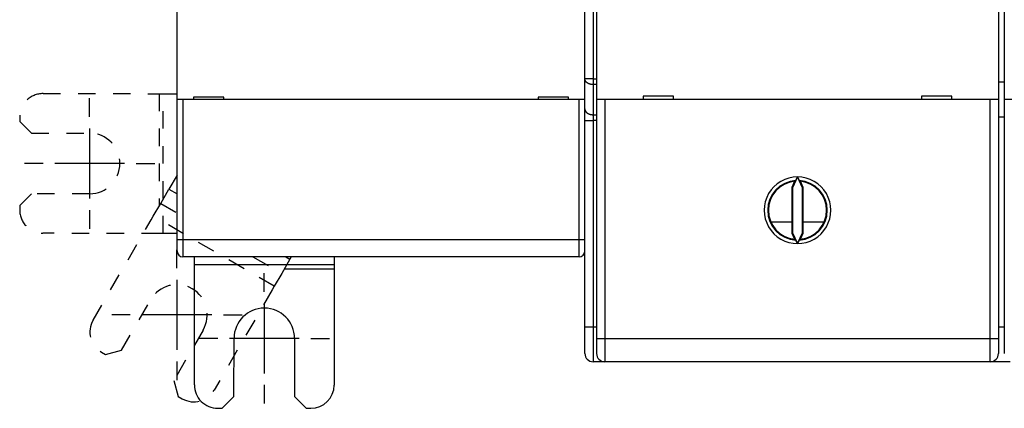
# Model space of a CAD drawing. Extents: x 82 to 594, y 0 to 403.
# Drawn here: x 358 to 442, y 86 to 119 of the extents above; entities that cross this region are included whole.
import ezdxf

# ---------------------------------------------------------------- set-up
doc = ezdxf.new("R2010")
doc.units = 0
doc.linetypes.add('HIDDEN', pattern=[4.5, 1.5, -1.5, 1.5])
doc.linetypes.add('HIDDENNEW0', pattern=[4.5, 1.5, -1.5, 1.5])
for name, color, linetype in [('MUOTOVIIVAT', 40, 'HIDDENNEW0'), ('PIILOVDEFINE', 5, 'HIDDENNEW0'), ('TANGVIIVATNONDEF', 3, 'HIDDENNEW0')]:
    doc.layers.add(name, color=color, linetype=linetype)

msp = doc.modelspace()

# ---------------------------------------------------------------- linework, layer by layer
at = {"layer": 'MUOTOVIIVAT', "color": 40, "linetype": 'CONTINUOUS'}
for p, q in [((406.24087, 113.97608), (406.24087, 183.39618)), ((371.24087, 112.19061), (371.24087, 120.29061)), ((407.24087, 120.28613), (407.24087, 112.18613)), ((441.74087, 120.28613), (441.74087, 112.18613)), ((442.24087, 120.28613), (442.24087, 112.18613)), ((406.24087, 111.38613), (406.24087, 113.97608)), ((442.24087, 113.68613), (441.74087, 113.68613)), ((370.06012, 112.69888), (371.24089, 112.69774)), ((413.84087, 112.48613), (411.24087, 112.48613)), ((411.24087, 112.48613), (411.24087, 112.18613)), ((413.84087, 112.18613), (413.84087, 112.48613)), ((437.74087, 112.48613), (435.14087, 112.48613)), ((435.14087, 112.48613), (435.14087, 112.18613)), ((437.74087, 112.18613), (437.74087, 112.48613)), ((371.74087, 112.19061), (371.24087, 112.19061)), ((371.24087, 100.19061), (371.24087, 112.19061)), ((405.74087, 112.19061), (371.74087, 112.19061)), ((375.24087, 112.39061), (372.64087, 112.39061)), ((372.64087, 112.39061), (372.64087, 112.19061)), ((375.24087, 112.19061), (375.24087, 112.39061)), ((402.24087, 112.39061), (402.24087, 112.19061)), ((404.84087, 112.39061), (402.24087, 112.39061)), ((404.84087, 112.19061), (404.84087, 112.39061)), ((406.24087, 112.19061), (405.74087, 112.19061)), ((407.94087, 112.18613), (407.24087, 112.18613)), ((407.24087, 112.18613), (407.24087, 91.68613)), ((441.04087, 112.18613), (407.94087, 112.18613)), ((441.74087, 112.18613), (441.04087, 112.18613)), ((441.74087, 112.18613), (441.74087, 91.68613)), ((442.94087, 112.18613), (442.24087, 112.18613)), ((442.24087, 112.18613), (442.24087, 91.68613)), ((406.24087, 110.39618), (406.24087, 111.38613)), ((406.24087, 92.68613), (406.24087, 110.39618)), ((442.24087, 110.68613), (441.74087, 110.68613)), ((424.24086, 105.1736), (423.99089, 104.63748)), ((424.49088, 105.54446), (424.06071, 104.62201)), ((424.92104, 104.62201), (424.49088, 105.54446)), ((424.99086, 104.63748), (424.74089, 105.1736)), ((423.99089, 104.63748), (424.06071, 104.62201)), ((423.99089, 104.63748), (423.99089, 100.7348)), ((424.06071, 104.62201), (424.06071, 100.75027)), ((424.99086, 104.63748), (424.92104, 104.62201)), ((424.92104, 100.75027), (424.92104, 104.62201)), ((424.99086, 100.7348), (424.99086, 104.63748)), ((422.19959, 101.68613), (423.99086, 101.68611)), ((424.99086, 101.68615), (426.78216, 101.68613)), ((423.99089, 100.7348), (424.06071, 100.75027)), ((423.99089, 100.7348), (424.24086, 100.19868)), ((424.06071, 100.75027), (424.49033, 99.82656)), ((424.49033, 99.82656), (424.92104, 100.75027)), ((424.74089, 100.19868), (424.99086, 100.7348)), ((424.99086, 100.7348), (424.92104, 100.75027)), ((371.24087, 99.19061), (371.24087, 100.19061)), ((405.74087, 98.69061), (371.74087, 98.69061)), ((372.7326, 98.00986), (372.73327, 98.69062)), ((381.04395, 98.69062), (380.92697, 98.48847)), ((384.73327, 98.69062), (384.7326, 97.99842)), ((372.72277, 87.68995), (372.73227, 97.65631)), ((372.73227, 97.65631), (372.7326, 98.00986)), ((384.73258, 97.99844), (372.73259, 98.00986)), ((380.44121, 97.64896), (384.73226, 97.64486)), ((384.73226, 97.64487), (384.72276, 87.67851)), ((384.7326, 97.99842), (384.73226, 97.64487)), ((406.24087, 90.38613), (406.24087, 92.68613)), ((441.74087, 92.68613), (442.24087, 92.68613)), ((376.12181, 86.68671), (376.12658, 91.68671)), ((381.32658, 91.68175), (381.32181, 86.68175)), ((407.24087, 91.68613), (407.24087, 90.38613)), ((441.74087, 91.68613), (441.74087, 90.38613)), ((442.24087, 91.68613), (442.24087, 90.38613)), ((407.74087, 89.68613), (406.94087, 89.68613)), ((407.74087, 89.71531), (407.74087, 89.68613)), ((407.94087, 89.68612), (407.74088, 89.68612)), ((441.04087, 89.68613), (407.94087, 89.68613)), ((441.24087, 89.68613), (441.04087, 89.68613)), ((441.24087, 89.72426), (441.24087, 89.68613)), ((442.74087, 89.68613), (441.24087, 89.68613)), ((375.12086, 85.68766), (376.12181, 86.68671)), ((381.32181, 86.68175), (382.32086, 85.6808)), ((374.72086, 85.68804), (375.12086, 85.68766)), ((382.32086, 85.6808), (382.72086, 85.68042))]:
    msp.add_line(p, q, dxfattribs=at)
at = {"layer": 'MUOTOVIIVAT', "color": 40, "linetype": 'HIDDEN'}
for p, q in [((359.74021, 112.70871), (369.70657, 112.69921)), ((369.70658, 112.69922), (369.69737, 103.04144)), ((369.70657, 112.69921), (370.06012, 112.69888)), ((370.0487, 100.69886), (370.06012, 112.6989)), ((357.73831, 110.71062), (357.73793, 110.31062)), ((357.73793, 110.31062), (358.73698, 109.30967)), ((358.73698, 109.30967), (363.73697, 109.3049)), ((371.24089, 105.70898), (370.54039, 104.49838)), ((358.73202, 104.10967), (357.73107, 103.11062)), ((363.73202, 104.1049), (358.73202, 104.10967)), ((369.83211, 103.27431), (370.54039, 104.49838)), ((370.5404, 104.49839), (371.24089, 104.09307)), ((357.73107, 103.11062), (357.73069, 102.71062)), ((369.19718, 102.17699), (369.83211, 103.27431)), ((369.83213, 103.27429), (371.24089, 102.45916)), ((364.02871, 93.24461), (369.02012, 101.87098)), ((369.02012, 101.87098), (369.19718, 102.17699)), ((379.58376, 96.1671), (369.19718, 102.17698)), ((369.69514, 100.69922), (359.72878, 100.70872)), ((370.04869, 100.69888), (369.69514, 100.69922)), ((371.24089, 100.69774), (370.04869, 100.69888)), ((377.75386, 98.69061), (380.21871, 97.26441)), ((380.92697, 98.48847), (380.2187, 97.2644)), ((380.57762, 98.69062), (380.92698, 98.48847)), ((380.2187, 97.2644), (379.58377, 96.16709)), ((379.4067, 95.86107), (374.41529, 87.23471)), ((379.58377, 96.16709), (379.4067, 95.86107)), ((366.47075, 90.67625), (368.97488, 95.004)), ((373.47573, 92.3997), (370.9716, 88.07196)), ((364.75816, 90.51186), (365.10438, 90.31153)), ((365.10438, 90.31153), (366.47075, 90.67625)), ((370.9716, 88.07196), (371.33633, 86.70559)), ((371.33633, 86.70559), (371.68255, 86.50526))]:
    msp.add_line(p, q, dxfattribs=at)
at = {"layer": 'MUOTOVIIVAT', "color": 40, "linetype": 'CONTINUOUS'}
for points in [[(424.33836, 105.24132), (424.33507, 105.23908, 0.00016347), (424.33178, 105.23684, 0.0001636), (424.3285, 105.2346, 0.00016374), (424.32522, 105.23236, 0.00016386), (424.32194, 105.23011, 0.000164), (424.31866, 105.22787, 0.00016413), (424.31539, 105.22562, 0.00016426), (424.31212, 105.22337, 0.00016438), (424.30885, 105.22113, 0.00016452), (424.30558, 105.21887, 0.00016468), (424.30232, 105.21662, 0.00016478), (424.29906, 105.21437, 0.00016482), (424.2958, 105.21212, 0.00016507), (424.29255, 105.20986, 0.00016549), (424.2893, 105.2076, 0.00016522), (424.28605, 105.20535, 0.00016433), (424.28281, 105.20309, 0.00016589), (424.27956, 105.20083, 0.00016939), (424.27631, 105.19856, 0.00016471), (424.27308, 105.1963, 0.00015391), (424.26987, 105.19406, 0.00017), (424.26662, 105.19177, 0.00020281), (424.26329, 105.18943, 0.00015409), (424.26016, 105.18724, 0.00005294), (424.25734, 105.18525, 0.00021753), (424.25372, 105.1827, 0.00037488), (424.24815, 105.17876, 0.00018355), (424.24086, 105.1736, 0.00009733)], [(424.33836, 105.24132), (424.33902, 105.2419, 0.04534497), (424.33984, 105.24283, 0.02313789), (424.34082, 105.24411, 0.01329727), (424.34195, 105.24574, 0.00856532), (424.34324, 105.2477, 0.00594158), (424.34467, 105.24998, 0.00441752), (424.34624, 105.25258, 0.00338752), (424.34795, 105.25548, 0.00269451), (424.34979, 105.25868, 0.00218765), (424.35176, 105.26216, 0.00182149), (424.35386, 105.26593, 0.00153728), (424.35607, 105.26996, 0.00132039), (424.3584, 105.27425, 0.00114572), (424.36083, 105.27878, 0.00100732), (424.36338, 105.28357, 0.00089284), (424.36602, 105.28857, 0.00079948), (424.36876, 105.29381, 0.00072077), (424.37159, 105.29925, 0.00065518), (424.37451, 105.3049, 0.00059906), (424.37752, 105.31074, 0.00055147), (424.3806, 105.31677, 0.00051046), (424.38376, 105.32297, 0.00047533), (424.38698, 105.32934, 0.00044451), (424.39027, 105.33587, 0.00041757), (424.39363, 105.34254, 0.00039515), (424.39704, 105.34936, 0.00037659), (424.4005, 105.35631, 0.00036101), (424.40402, 105.36338, 0.00034842), (424.40759, 105.37059, 0.00033634), (424.4112, 105.37792, 0.00032564), (424.41486, 105.38536, 0.00031547), (424.41857, 105.39292, 0.00030655), (424.42232, 105.4006, 0.00029843), (424.42611, 105.40838, 0.00029175), (424.42994, 105.41627, 0.00028413), (424.43381, 105.42425, 0.00027656), (424.43772, 105.43233, 0.00027338), (424.44166, 105.44051, 0.00027417), (424.44563, 105.44879, 0.00026162), (424.44963, 105.45712, 0.00024059), (424.45362, 105.46548, 0.00026264), (424.45771, 105.47406, 0.00031018), (424.46192, 105.48292, 0.00023122), (424.46589, 105.49129, 0.00007585), (424.46949, 105.49889, 0.0003255), (424.47416, 105.50879, 0.00055424), (424.48138, 105.52419, 0.00026617), (424.49088, 105.54446, 0.00013929)], [(424.49088, 105.54446), (424.49304, 105.53982, 0.00012443), (424.4952, 105.5352, 0.00012531), (424.49736, 105.53059, 0.00012568), (424.49951, 105.52599, 0.00012549), (424.50166, 105.52141, 0.00012559), (424.50381, 105.51684, 0.00012576), (424.50595, 105.51228, 0.00012604), (424.50809, 105.50774, 0.00012623), (424.51022, 105.50322, 0.00012658), (424.51235, 105.49871, 0.00012688), (424.51447, 105.49422, 0.00012732), (424.51659, 105.48974, 0.00012772), (424.51871, 105.48528, 0.00012826), (424.52081, 105.48085, 0.00012876), (424.52291, 105.47643, 0.0001294), (424.52501, 105.47203, 0.00013), (424.5271, 105.46765, 0.00013075), (424.52918, 105.46329, 0.00013146), (424.53125, 105.45895, 0.00013233), (424.53332, 105.45463, 0.00013315), (424.53538, 105.45033, 0.00013414), (424.53743, 105.44606, 0.00013509), (424.53947, 105.44181, 0.0001362), (424.5415, 105.43758, 0.00013726), (424.54353, 105.43338, 0.00013853), (424.54555, 105.4292, 0.00013983), (424.54755, 105.42504, 0.00014112), (424.54955, 105.42091, 0.00014219), (424.55154, 105.41681, 0.00014413), (424.55352, 105.41274, 0.00014683), (424.55549, 105.40869, 0.00014702), (424.55745, 105.40466, 0.00014418), (424.55939, 105.40067, 0.00015206), (424.56133, 105.39671, 0.00017163), (424.56326, 105.39276, 0.00015048), (424.56517, 105.38886, 0.00008348), (424.56706, 105.38501, 0.00017689), (424.56896, 105.38114, 0.00044257), (424.5709, 105.37722, 0.00010024), (424.5727, 105.37354, -0.00100559), (424.57433, 105.37021, 0.00050008), (424.5764, 105.36608, 0.00366671), (424.57911, 105.36076, -0.0003271), (424.58004, 105.35874, -0.15256669), (424.57834, 105.36154, 0.00538167), (424.58362, 105.35154, 0.01320875), (424.60598, 105.31024, 0.00062942), (424.64339, 105.24132, 0.00017156)], [(424.74089, 105.1736), (424.73768, 105.17588, 0.00016656), (424.73447, 105.17815, 0.00016643), (424.73125, 105.18043, 0.0001663), (424.72804, 105.1827, 0.00016617), (424.72481, 105.18497, 0.00016604), (424.72159, 105.18724, 0.00016591), (424.71836, 105.18951, 0.00016578), (424.71514, 105.19177, 0.00016565), (424.7119, 105.19404, 0.00016552), (424.70867, 105.1963, 0.00016542), (424.70543, 105.19856, 0.00016526), (424.70219, 105.20083, 0.00016505), (424.69895, 105.20309, 0.00016503), (424.6957, 105.20535, 0.0001652), (424.69245, 105.2076, 0.00016465), (424.6892, 105.20986, 0.00016353), (424.68595, 105.21212, 0.00016481), (424.68269, 105.21437, 0.00016802), (424.67942, 105.21663, 0.00016311), (424.67617, 105.21887, 0.0001522), (424.67293, 105.22111, 0.00016785), (424.66964, 105.22337, 0.00019989), (424.66626, 105.22569, 0.0001516), (424.66309, 105.22787, 0.00005204), (424.66022, 105.22984, 0.00021362), (424.65654, 105.23236, 0.000367), (424.65085, 105.23624, 0.00017921), (424.64339, 105.24132, 0.00009491)], [(424.24086, 100.19868), (424.24407, 100.1964, 0.00017341), (424.24728, 100.19412, 0.00017329), (424.2505, 100.19185, 0.00017316), (424.25372, 100.18958, 0.00017303), (424.25694, 100.1873, 0.0001729), (424.26016, 100.18503, 0.00017277), (424.26339, 100.18277, 0.00017264), (424.26662, 100.1805, 0.0001725), (424.26985, 100.17823, 0.00017238), (424.27308, 100.17597, 0.00017228), (424.27632, 100.1737, 0.00017211), (424.27956, 100.17144, 0.00017189), (424.2828, 100.16918, 0.00017188), (424.28605, 100.16692, 0.00017206), (424.2893, 100.16466, 0.0001715), (424.29255, 100.16241, 0.00017033), (424.2958, 100.16015, 0.00017167), (424.29906, 100.1579, 0.00017502), (424.30233, 100.15564, 0.00016991), (424.30558, 100.15339, 0.00015854), (424.30882, 100.15116, 0.00017485), (424.31212, 100.1489, 0.00020824), (424.31549, 100.14658, 0.00015794), (424.31866, 100.1444, 0.00005421), (424.32153, 100.14244, 0.00022255), (424.32522, 100.13992, 0.00038237), (424.33091, 100.13604, 0.00018672), (424.33836, 100.13096, 0.00009889)], [(424.49033, 99.82656), (424.4882, 99.83127, 0.0002346), (424.48607, 99.83597, 0.00023751), (424.48394, 99.84064, 0.00023738), (424.48182, 99.84531, 0.00023376), (424.4797, 99.84996, 0.00023156), (424.47758, 99.85459, 0.00022972), (424.47546, 99.8592, 0.00022817), (424.47335, 99.8638, 0.00022601), (424.47123, 99.86837, 0.00022443), (424.46913, 99.87293, 0.00022247), (424.46702, 99.87747, 0.00022103), (424.46493, 99.88199, 0.00021914), (424.46283, 99.88649, 0.00021779), (424.46074, 99.89096, 0.00021601), (424.45866, 99.89542, 0.00021476), (424.45658, 99.89986, 0.00021308), (424.45451, 99.90427, 0.00021193), (424.45244, 99.90866, 0.00021035), (424.45038, 99.91303, 0.00020929), (424.44832, 99.91738, 0.00020781), (424.44628, 99.9217, 0.00020686), (424.44424, 99.926, 0.00020548), (424.4422, 99.93027, 0.00020462), (424.44018, 99.93452, 0.00020331), (424.43816, 99.93874, 0.00020259), (424.43615, 99.94293, 0.00020148), (424.43415, 99.9471, 0.00020073), (424.43216, 99.95125, 0.00019934), (424.43017, 99.95536, 0.00019921), (424.4282, 99.95945, 0.00019945), (424.42624, 99.96351, 0.00019742), (424.42428, 99.96754, 0.00019187), (424.42234, 99.97154, 0.00019775), (424.42041, 99.97552, 0.00021509), (424.41848, 99.97946, 0.00019102), (424.41657, 99.98337, 0.00012005), (424.41469, 99.98722, 0.00021299), (424.41278, 99.9911, 0.00047901), (424.41085, 99.99502, 0.00012905), (424.40904, 99.9987, -0.00098762), (424.40741, 100.00204, 0.00052969), (424.40535, 100.00617, 0.00370081), (424.40264, 100.01149, -0.00031489), (424.40171, 100.01351, -0.15263377), (424.40341, 100.01071, 0.00535617), (424.39813, 100.02071, 0.01318316), (424.37578, 100.06202, 0.000628), (424.33836, 100.13096, 0.00017131)], [(424.64339, 100.13096), (424.64273, 100.13038, 0.04495136), (424.64191, 100.12945, 0.02297206), (424.64093, 100.12816, 0.01321649), (424.6398, 100.12653, 0.00851959), (424.63851, 100.12457, 0.00591305), (424.63708, 100.12229, 0.00439805), (424.63551, 100.11968, 0.00337369), (424.6338, 100.11678, 0.00268425), (424.63196, 100.11358, 0.00217984), (424.62999, 100.1101, 0.0018154), (424.62789, 100.10633, 0.00153245), (424.62568, 100.1023, 0.0013165), (424.62335, 100.09801, 0.00114255), (424.62092, 100.09347, 0.00100474), (424.61837, 100.08869, 0.00089071), (424.61573, 100.08368, 0.00079773), (424.61299, 100.07845, 0.00071934), (424.61016, 100.073, 0.00065401), (424.60724, 100.06735, 0.00059811), (424.60423, 100.06151, 0.00055071), (424.60115, 100.05548, 0.00050988), (424.59799, 100.04928, 0.00047492), (424.59477, 100.04291, 0.0004442), (424.59148, 100.03638, 0.00041732), (424.58812, 100.02971, 0.00039514), (424.58471, 100.0229, 0.00037701), (424.58125, 100.01595, 0.00036198), (424.57773, 100.00887, 0.00035018), (424.57416, 100.00166, 0.00033864), (424.57055, 99.99433, 0.00032846), (424.56688, 99.98687, 0.00031865), (424.56317, 99.9793, 0.00031013), (424.55941, 99.97161, 0.00030226), (424.55561, 99.96382, 0.00029588), (424.55177, 99.95591, 0.00028838), (424.54789, 99.9479, 0.00028095), (424.54398, 99.93979, 0.00027792), (424.54002, 99.93158, 0.00027897), (424.53602, 99.92325, 0.0002662), (424.53201, 99.91487, 0.00024476), (424.52799, 99.90646, 0.00026743), (424.52387, 99.89781, 0.00031611), (424.51962, 99.88887, 0.00023517), (424.51562, 99.88043, 0.00007643), (424.51199, 99.87275, 0.00033162), (424.50727, 99.86274, 0.00056385), (424.49995, 99.84712, 0.00026986), (424.49033, 99.82656, 0.00014091)], [(424.64339, 100.13096), (424.64668, 100.1332, 0.00016899), (424.64997, 100.13543, 0.00016911), (424.65325, 100.13767, 0.00016924), (424.65654, 100.13992, 0.00016937), (424.65982, 100.14216, 0.0001695), (424.66309, 100.1444, 0.00016963), (424.66637, 100.14665, 0.00016976), (424.66964, 100.1489, 0.00016987), (424.6729, 100.15114, 0.00017002), (424.67617, 100.15339, 0.00017017), (424.67943, 100.15564, 0.00017026), (424.68269, 100.1579, 0.0001703), (424.68595, 100.16015, 0.00017055), (424.6892, 100.16241, 0.00017098), (424.69245, 100.16466, 0.00017069), (424.6957, 100.16692, 0.00016977), (424.69895, 100.16918, 0.00017137), (424.70219, 100.17144, 0.00017497), (424.70544, 100.17371, 0.00017014), (424.70867, 100.17597, 0.00015898), (424.71188, 100.17821, 0.00017559), (424.71514, 100.1805, 0.00020946), (424.71847, 100.18284, 0.00015914), (424.72159, 100.18503, 0.00005468), (424.72441, 100.18702, 0.00022465), (424.72804, 100.18958, 0.00038711), (424.7336, 100.19352, 0.00018952), (424.74089, 100.19868, 0.0001005)]]:
    msp.add_lwpolyline(points, format="xyb", dxfattribs=at)
at = {"layer": 'MUOTOVIIVAT', "color": 40, "linetype": 'HIDDEN'}
for centre, radius, start, end in [((359.73831, 110.70871), 2, 89.945396, 179.9454), ((363.73449, 106.7049), 2.6, 269.9454, 449.9454), ((359.73068, 102.70872), 2, 179.9454, 269.9454), ((371.2253, 93.70185), 2.6, 329.9454, 509.9454), ((365.75981, 92.24296), 2, 149.9454, 239.9454), ((372.6842, 88.23636), 2, 239.9454, 329.9454)]:
    msp.add_arc(centre, radius, start, end, dxfattribs=at)
at = {"layer": 'MUOTOVIIVAT', "color": 40, "linetype": 'CONTINUOUS'}
for centre, radius, start, end in [((424.49087, 102.68613), 2.85955, 89.988676, 270.01132), ((424.49087, 102.68613), 2.5, 95.73917, 264.26083), ((424.49087, 102.68613), 2.85955, 269.98868, 450.01132), ((424.49087, 102.68613), 2.5, 275.73917, 444.26083), ((371.74087, 99.19061), 0.5, 180, 270), ((405.74087, 99.19061), 0.5, 270, 360), ((378.72658, 91.68423), 2.6, 359.9454, 539.9454), ((406.94087, 90.38613), 0.7, 180, 270), ((407.94087, 90.38613), 0.7, 180, 270), ((441.04087, 90.38613), 0.7, 270, 360), ((374.72277, 87.68804), 2, 179.9454, 269.9454), ((382.72276, 87.68042), 2, 269.9454, 359.9454)]:
    msp.add_arc(centre, radius, start, end, dxfattribs=at)
at = {"layer": 'PIILOVDEFINE', "color": 5, "linetype": 'CONTINUOUS'}
for p, q in [((363.73449, 110.7049), (363.73449, 112.3049)), ((363.73449, 109.7049), (363.73449, 103.7049)), ((359.73449, 106.7049), (358.13449, 106.7049)), ((366.73449, 106.7049), (360.73449, 106.7049)), ((367.73449, 106.7049), (369.33449, 106.7049)), ((363.73449, 102.7049), (363.73449, 101.1049)), ((371.2253, 97.70185), (371.2253, 99.30185)), ((378.72658, 95.68423), (378.72658, 97.28423)), ((371.2253, 96.70185), (371.2253, 90.70185)), ((378.72658, 94.68423), (378.72658, 88.68423)), ((367.2253, 93.70185), (365.6253, 93.70185)), ((374.2253, 93.70185), (368.2253, 93.70185)), ((375.2253, 93.70185), (376.8253, 93.70185)), ((374.72658, 91.68423), (373.12658, 91.68423)), ((381.72658, 91.68423), (375.72658, 91.68423)), ((382.72658, 91.68423), (384.32658, 91.68423)), ((371.2253, 89.70185), (371.2253, 88.10185)), ((378.72658, 87.68423), (378.72658, 86.08423))]:
    msp.add_line(p, q, dxfattribs=at)
at = {"layer": 'TANGVIIVATNONDEF', "color": 3, "linetype": 'CONTINUOUS'}
for p, q in [((406.94088, 183.39617), (406.94088, 113.97607)), ((406.94088, 113.97607), (406.24088, 113.97607)), ((406.94088, 113.97607), (407.24087, 113.97608)), ((406.94088, 113.97607), (406.94088, 113.48109)), ((407.24087, 113.4811), (406.94088, 113.48109)), ((406.94088, 113.48109), (406.94088, 110.89116)), ((371.74086, 112.19062), (371.74086, 100.19062)), ((405.74086, 100.19062), (405.74086, 112.19062)), ((407.94089, 112.18612), (407.94089, 91.68612)), ((441.04087, 91.68612), (441.04087, 112.18612)), ((406.94088, 110.89116), (407.24087, 110.89115)), ((406.94088, 110.89116), (406.94088, 110.39618)), ((406.24088, 110.39618), (406.94088, 110.39618)), ((406.94088, 110.39618), (406.94088, 92.68613)), ((407.24087, 110.39618), (406.94088, 110.39618)), ((371.24089, 100.19062), (371.74086, 100.19062)), ((371.74086, 100.19062), (405.74086, 100.19062)), ((371.74086, 100.19062), (371.74086, 98.69062)), ((405.74086, 100.19062), (406.24088, 100.19062)), ((405.74086, 98.69062), (405.74086, 100.19062)), ((406.24088, 92.68613), (406.94088, 92.68613)), ((406.94088, 92.68613), (406.94088, 89.68612)), ((406.94088, 92.68613), (407.24087, 92.68613)), ((407.2409, 91.68612), (407.94089, 91.68612)), ((407.94089, 91.68612), (407.94089, 89.68613)), ((407.94089, 91.68612), (441.04087, 91.68612)), ((441.04087, 89.68613), (441.04087, 91.68612)), ((441.04087, 91.68612), (441.74086, 91.68612))]:
    msp.add_line(p, q, dxfattribs=at)
for points in [[(406.94088, 113.48109), (406.90753, 113.48163, -0.00905543), (406.87373, 113.48337, -0.00861801), (406.83945, 113.48633, -0.00852947), (406.80483, 113.49053, -0.00895266), (406.77004, 113.49607, -0.00921644), (406.73521, 113.50294, -0.00944468), (406.70049, 113.51121, -0.00966861), (406.66603, 113.52084, -0.00999798), (406.632, 113.5319, -0.01029801), (406.59855, 113.54432, -0.01065314), (406.56588, 113.55813, -0.01100143), (406.5341, 113.57324, -0.01139803), (406.50344, 113.58967, -0.0118137), (406.47397, 113.60729, -0.0122686), (406.44592, 113.62608, -0.01270988), (406.41934, 113.64592, -0.01311358), (406.39443, 113.66674, -0.01370305), (406.3712, 113.68844, -0.01440699), (406.34982, 113.71095, -0.01461399), (406.3303, 113.73401, -0.01423967), (406.31275, 113.75747, -0.0158848), (406.2971, 113.78172, -0.01896875), (406.28342, 113.80683, -0.01550157), (406.27177, 113.83064, -0.00689013), (406.26227, 113.85232, -0.02104652), (406.25423, 113.87987, -0.03673873), (406.24708, 113.92167, -0.0193293), (406.24088, 113.97607, -0.0107132)], [(406.24088, 111.38614), (406.24166, 111.36256, 0.01809643), (406.24411, 111.33866, 0.01710174), (406.2483, 111.31441, 0.01668873), (406.25423, 111.28994, 0.01716129), (406.26206, 111.26534, 0.01716047), (406.27177, 111.24071, 0.01698408), (406.28347, 111.21616, 0.01665528), (406.2971, 111.19179, 0.01642618), (406.31274, 111.16772, 0.01600944), (406.3303, 111.14407, 0.01562914), (406.34983, 111.12097, 0.01512626), (406.3712, 111.0985, 0.01467508), (406.39442, 111.07681, 0.01416188), (406.41934, 111.05598, 0.01370593), (406.44592, 111.03614, 0.0131753), (406.47397, 111.01735, 0.01265148), (406.50342, 110.99973, 0.01227124), (406.5341, 110.98331, 0.0120158), (406.56594, 110.96819, 0.01133869), (406.59855, 110.95439, 0.01036765), (406.63173, 110.94198, 0.01086529), (406.66603, 110.93091, 0.01216958), (406.70155, 110.92124, 0.00935545), (406.73521, 110.913, 0.00402789), (406.76588, 110.90629, 0.01196974), (406.80483, 110.9006, 0.01955), (406.86396, 110.89554, 0.0098791), (406.94088, 110.89116, 0.00540912)]]:
    msp.add_lwpolyline(points, format="xyb", dxfattribs=at)
for start, end in [(93.415939, 266.58406), (273.41594, 446.58406)]:
    msp.add_arc((424.49087, 102.68613), 2.55973, start, end, dxfattribs=at)

doc.saveas('drawing.dxf')
